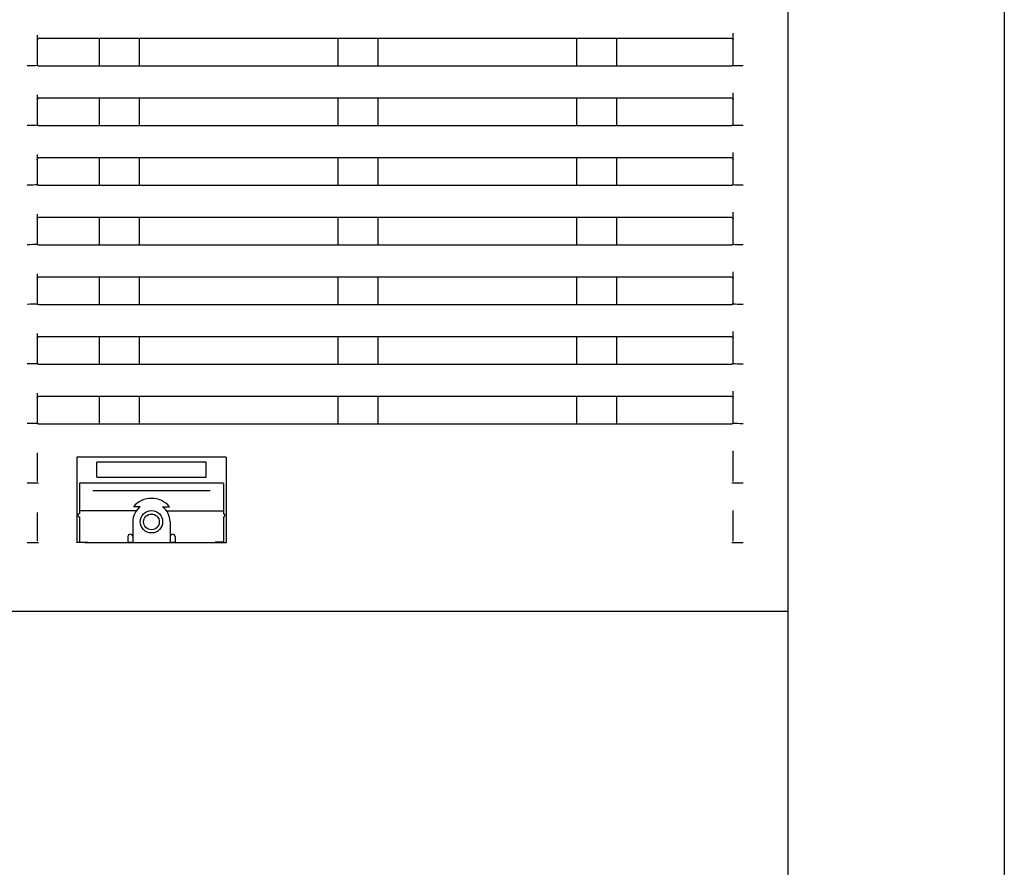
# Model space of a CAD drawing. Extents: x -3159.55 to -3152.55, y -4918.65 to -4910.65.
# Drawn here: x -3155.8 to -3155.6, y -4916.8 to -4916.63 of the extents above; entities that cross this region are included whole.
import ezdxf

# ---------------------------------------------------------------- set-up
doc = ezdxf.new("R2010")
doc.units = 0
doc.header["$MEASUREMENT"] = 0
doc.layers.add('DETAIL', color=5, linetype='CONTINUOUS')
doc.layers.add('OUTLINE', color=3, linetype='CONTINUOUS')

msp = doc.modelspace()

# ---------------------------------------------------------------- linework, layer by layer
at = {"layer": 'DETAIL'}
for p, q in [((-3155.645154568153, -4916.456545686926), (-3155.645154568153, -4917.146545686925)), ((-3155.645154568153, -4916.456545686926), (-3155.645154568153, -4917.146545686925)), ((-3155.601654568153, -4916.460477514011), (-3155.601654568153, -4917.141680448806)), ((-3155.601654568153, -4916.460477514011), (-3155.601654568153, -4917.141680448806))]:
    msp.add_line(p, q, dxfattribs=at)
at = {"layer": 'DETAIL', "ltscale": 0.3}
for p, q in [((-3155.796154586869, -4916.63164891919), (-3155.796154586869, -4916.637676304783)), ((-3155.796154586869, -4916.63164891919), (-3155.796154586869, -4916.637676304783)), ((-3155.656154585341, -4916.637685036863), (-3155.656154585341, -4916.631236514653)), ((-3155.656154585341, -4916.637685036863), (-3155.656154585341, -4916.631236514653)), ((-3155.656454585763, -4916.632322034444), (-3155.795854581791, -4916.632322034444)), ((-3155.656454585763, -4916.632322034444), (-3155.795854581791, -4916.632322034444)), ((-3155.783654583889, -4916.632322034444), (-3155.783654583889, -4916.637794113363)), ((-3155.783654583889, -4916.632322034444), (-3155.783654583889, -4916.637794113363)), ((-3155.775654582577, -4916.632322034444), (-3155.775654582577, -4916.637794113363)), ((-3155.775654582577, -4916.632322034444), (-3155.775654582577, -4916.637794113363)), ((-3155.735654583471, -4916.632322034444), (-3155.735654583471, -4916.637794113363)), ((-3155.735654583471, -4916.632322034444), (-3155.735654583471, -4916.637794113363)), ((-3155.72765458216, -4916.632322034444), (-3155.72765458216, -4916.637794113363)), ((-3155.72765458216, -4916.632322034444), (-3155.72765458216, -4916.637794113363)), ((-3155.687654586779, -4916.632322034444), (-3155.687654586779, -4916.637794113363)), ((-3155.687654586779, -4916.632322034444), (-3155.687654586779, -4916.637794113363)), ((-3155.679654585468, -4916.632322034444), (-3155.679654585468, -4916.637794113363)), ((-3155.679654585468, -4916.632322034444), (-3155.679654585468, -4916.637794113363)), ((-3155.796154586869, -4916.637788868155), (-3155.796154586869, -4916.637763208355)), ((-3155.796154586869, -4916.637788868155), (-3155.796154586869, -4916.637763208355)), ((-3155.795854581791, -4916.637794113363), (-3155.656454585763, -4916.637794113363)), ((-3155.795854581791, -4916.637794113363), (-3155.656454585763, -4916.637794113363)), ((-3155.656154585341, -4916.637771940435), (-3155.656154585341, -4916.637788868155)), ((-3155.656154585341, -4916.637771940435), (-3155.656154585341, -4916.637788868155)), ((-3155.796154586869, -4916.643648913707), (-3155.796154586869, -4916.649676299299)), ((-3155.796154586869, -4916.643648913707), (-3155.796154586869, -4916.649676299299)), ((-3155.656154585341, -4916.64968503138), (-3155.656154585341, -4916.64323650917)), ((-3155.656154585341, -4916.64968503138), (-3155.656154585341, -4916.64323650917)), ((-3155.656454585763, -4916.64432202896), (-3155.795854581791, -4916.64432202896)), ((-3155.656454585763, -4916.64432202896), (-3155.795854581791, -4916.64432202896)), ((-3155.783654583889, -4916.64432202896), (-3155.783654583889, -4916.64979410788)), ((-3155.783654583889, -4916.64432202896), (-3155.783654583889, -4916.64979410788)), ((-3155.775654582577, -4916.64432202896), (-3155.775654582577, -4916.64979410788)), ((-3155.775654582577, -4916.64432202896), (-3155.775654582577, -4916.64979410788)), ((-3155.735654583471, -4916.64432202896), (-3155.735654583471, -4916.64979410788)), ((-3155.735654583471, -4916.64432202896), (-3155.735654583471, -4916.64979410788)), ((-3155.72765458216, -4916.64432202896), (-3155.72765458216, -4916.64979410788)), ((-3155.72765458216, -4916.64432202896), (-3155.72765458216, -4916.64979410788)), ((-3155.687654586779, -4916.64432202896), (-3155.687654586779, -4916.64979410788)), ((-3155.687654586779, -4916.64432202896), (-3155.687654586779, -4916.64979410788)), ((-3155.679654585468, -4916.64432202896), (-3155.679654585468, -4916.64979410788)), ((-3155.679654585468, -4916.64432202896), (-3155.679654585468, -4916.64979410788)), ((-3155.796154586869, -4916.649788862671), (-3155.796154586869, -4916.649763202871)), ((-3155.796154586869, -4916.649788862671), (-3155.796154586869, -4916.649763202871)), ((-3155.795854581791, -4916.64979410788), (-3155.656454585763, -4916.64979410788)), ((-3155.795854581791, -4916.64979410788), (-3155.656454585763, -4916.64979410788)), ((-3155.656154585341, -4916.649771934952), (-3155.656154585341, -4916.649788862671)), ((-3155.656154585341, -4916.649771934952), (-3155.656154585341, -4916.649788862671)), ((-3155.656154585341, -4916.661685025896), (-3155.656154585341, -4916.655236503686)), ((-3155.656154585341, -4916.661685025896), (-3155.656154585341, -4916.655236503686)), ((-3155.796154586869, -4916.655648908223), (-3155.796154586869, -4916.661676293816)), ((-3155.796154586869, -4916.655648908223), (-3155.796154586869, -4916.661676293816)), ((-3155.656454585763, -4916.656322023477), (-3155.795854581791, -4916.656322023477)), ((-3155.656454585763, -4916.656322023477), (-3155.795854581791, -4916.656322023477)), ((-3155.783654583889, -4916.656322023477), (-3155.783654583889, -4916.661794102396)), ((-3155.783654583889, -4916.656322023477), (-3155.783654583889, -4916.661794102396)), ((-3155.775654582577, -4916.656322023477), (-3155.775654582577, -4916.661794102396)), ((-3155.775654582577, -4916.656322023477), (-3155.775654582577, -4916.661794102396)), ((-3155.735654583471, -4916.656322023477), (-3155.735654583471, -4916.661794102396)), ((-3155.735654583471, -4916.656322023477), (-3155.735654583471, -4916.661794102396)), ((-3155.72765458216, -4916.656322023477), (-3155.72765458216, -4916.661794102396)), ((-3155.72765458216, -4916.656322023477), (-3155.72765458216, -4916.661794102396)), ((-3155.687654586779, -4916.656322023477), (-3155.687654586779, -4916.661794102396)), ((-3155.687654586779, -4916.656322023477), (-3155.687654586779, -4916.661794102396)), ((-3155.679654585468, -4916.656322023477), (-3155.679654585468, -4916.661794102396)), ((-3155.679654585468, -4916.656322023477), (-3155.679654585468, -4916.661794102396)), ((-3155.796154586869, -4916.661788857187), (-3155.796154586869, -4916.661763197388)), ((-3155.796154586869, -4916.661788857187), (-3155.796154586869, -4916.661763197388)), ((-3155.795854581791, -4916.661794102396), (-3155.656454585763, -4916.661794102396)), ((-3155.795854581791, -4916.661794102396), (-3155.656454585763, -4916.661794102396)), ((-3155.656154585341, -4916.661771929468), (-3155.656154585341, -4916.661788857187)), ((-3155.656154585341, -4916.661771929468), (-3155.656154585341, -4916.661788857187)), ((-3155.656154585341, -4916.673685035314), (-3155.656154585341, -4916.667236513103)), ((-3155.656154585341, -4916.673685035314), (-3155.656154585341, -4916.667236513103)), ((-3155.796154586869, -4916.667648917641), (-3155.796154586869, -4916.673676303233)), ((-3155.796154586869, -4916.667648917641), (-3155.796154586869, -4916.673676303233)), ((-3155.656454585763, -4916.668322032894), (-3155.795854581791, -4916.668322032894)), ((-3155.656454585763, -4916.668322032894), (-3155.795854581791, -4916.668322032894)), ((-3155.783654583889, -4916.668322032894), (-3155.783654583889, -4916.673794111814)), ((-3155.783654583889, -4916.668322032894), (-3155.783654583889, -4916.673794111814)), ((-3155.775654582577, -4916.668322032894), (-3155.775654582577, -4916.673794111814)), ((-3155.775654582577, -4916.668322032894), (-3155.775654582577, -4916.673794111814)), ((-3155.735654583471, -4916.668322032894), (-3155.735654583471, -4916.673794111814)), ((-3155.735654583471, -4916.668322032894), (-3155.735654583471, -4916.673794111814)), ((-3155.72765458216, -4916.668322032894), (-3155.72765458216, -4916.673794111814)), ((-3155.72765458216, -4916.668322032894), (-3155.72765458216, -4916.673794111814)), ((-3155.687654586779, -4916.668322032894), (-3155.687654586779, -4916.673794111814)), ((-3155.687654586779, -4916.668322032894), (-3155.687654586779, -4916.673794111814)), ((-3155.679654585468, -4916.668322032894), (-3155.679654585468, -4916.673794111814)), ((-3155.679654585468, -4916.668322032894), (-3155.679654585468, -4916.673794111814)), ((-3155.796154586869, -4916.673788866605), (-3155.796154586869, -4916.673763206805)), ((-3155.796154586869, -4916.673788866605), (-3155.796154586869, -4916.673763206805)), ((-3155.795854581791, -4916.673794111814), (-3155.656454585763, -4916.673794111814)), ((-3155.795854581791, -4916.673794111814), (-3155.656454585763, -4916.673794111814)), ((-3155.656154585341, -4916.673771938886), (-3155.656154585341, -4916.673788866605)), ((-3155.656154585341, -4916.673771938886), (-3155.656154585341, -4916.673788866605)), ((-3155.656154585341, -4916.68568502983), (-3155.656154585341, -4916.67923650762)), ((-3155.656154585341, -4916.68568502983), (-3155.656154585341, -4916.67923650762)), ((-3155.796154586869, -4916.679648912157), (-3155.796154586869, -4916.68567629775)), ((-3155.796154586869, -4916.679648912157), (-3155.796154586869, -4916.68567629775)), ((-3155.656454585763, -4916.680322027411), (-3155.795854581791, -4916.680322027411)), ((-3155.656454585763, -4916.680322027411), (-3155.795854581791, -4916.680322027411)), ((-3155.783654583889, -4916.680322027411), (-3155.783654583889, -4916.68579410633)), ((-3155.783654583889, -4916.680322027411), (-3155.783654583889, -4916.68579410633)), ((-3155.775654582577, -4916.680322027411), (-3155.775654582577, -4916.68579410633)), ((-3155.775654582577, -4916.680322027411), (-3155.775654582577, -4916.68579410633)), ((-3155.735654583471, -4916.680322027411), (-3155.735654583471, -4916.68579410633)), ((-3155.735654583471, -4916.680322027411), (-3155.735654583471, -4916.68579410633)), ((-3155.72765458216, -4916.680322027411), (-3155.72765458216, -4916.68579410633)), ((-3155.72765458216, -4916.680322027411), (-3155.72765458216, -4916.68579410633)), ((-3155.687654586779, -4916.680322027411), (-3155.687654586779, -4916.68579410633)), ((-3155.687654586779, -4916.680322027411), (-3155.687654586779, -4916.68579410633)), ((-3155.679654585468, -4916.680322027411), (-3155.679654585468, -4916.68579410633)), ((-3155.679654585468, -4916.680322027411), (-3155.679654585468, -4916.68579410633)), ((-3155.796154586869, -4916.685788861121), (-3155.796154586869, -4916.685763201322)), ((-3155.796154586869, -4916.685788861121), (-3155.796154586869, -4916.685763201322)), ((-3155.795854581791, -4916.68579410633), (-3155.656454585763, -4916.68579410633)), ((-3155.795854581791, -4916.68579410633), (-3155.656454585763, -4916.68579410633)), ((-3155.656154585341, -4916.685771933402), (-3155.656154585341, -4916.685788861121)), ((-3155.656154585341, -4916.685771933402), (-3155.656154585341, -4916.685788861121)), ((-3155.656154585341, -4916.697685024346), (-3155.656154585341, -4916.691236502136)), ((-3155.656154585341, -4916.697685024346), (-3155.656154585341, -4916.691236502136)), ((-3155.796154586869, -4916.691648906673), (-3155.796154586869, -4916.697676292266)), ((-3155.796154586869, -4916.691648906673), (-3155.796154586869, -4916.697676292266)), ((-3155.656454585763, -4916.692322021927), (-3155.795854581791, -4916.692322021927)), ((-3155.656454585763, -4916.692322021927), (-3155.795854581791, -4916.692322021927)), ((-3155.783654583889, -4916.692322021927), (-3155.783654583889, -4916.697794100846)), ((-3155.783654583889, -4916.692322021927), (-3155.783654583889, -4916.697794100846)), ((-3155.775654582577, -4916.692322021927), (-3155.775654582577, -4916.697794100846)), ((-3155.775654582577, -4916.692322021927), (-3155.775654582577, -4916.697794100846)), ((-3155.735654583471, -4916.692322021927), (-3155.735654583471, -4916.697794100846)), ((-3155.735654583471, -4916.692322021927), (-3155.735654583471, -4916.697794100846)), ((-3155.72765458216, -4916.692322021927), (-3155.72765458216, -4916.697794100846)), ((-3155.72765458216, -4916.692322021927), (-3155.72765458216, -4916.697794100846)), ((-3155.687654586779, -4916.692322021927), (-3155.687654586779, -4916.697794100846)), ((-3155.687654586779, -4916.692322021927), (-3155.687654586779, -4916.697794100846)), ((-3155.679654585468, -4916.692322021927), (-3155.679654585468, -4916.697794100846)), ((-3155.679654585468, -4916.692322021927), (-3155.679654585468, -4916.697794100846)), ((-3155.796154586869, -4916.697788855638), (-3155.796154586869, -4916.697763195838)), ((-3155.796154586869, -4916.697788855638), (-3155.796154586869, -4916.697763195838)), ((-3155.795854581791, -4916.697794100846), (-3155.656454585763, -4916.697794100846)), ((-3155.795854581791, -4916.697794100846), (-3155.656454585763, -4916.697794100846)), ((-3155.656154585341, -4916.697771927918), (-3155.656154585341, -4916.697788855638)), ((-3155.656154585341, -4916.697771927918), (-3155.656154585341, -4916.697788855638)), ((-3155.796154586869, -4916.703648916091), (-3155.796154586869, -4916.709676301683)), ((-3155.796154586869, -4916.703648916091), (-3155.796154586869, -4916.709676301683)), ((-3155.656454585763, -4916.704322031344), (-3155.795854581791, -4916.704322031344)), ((-3155.656454585763, -4916.704322031344), (-3155.795854581791, -4916.704322031344)), ((-3155.783654583889, -4916.704322031344), (-3155.783654583889, -4916.709794110264)), ((-3155.783654583889, -4916.704322031344), (-3155.783654583889, -4916.709794110264)), ((-3155.775654582577, -4916.704322031344), (-3155.775654582577, -4916.709794110264)), ((-3155.775654582577, -4916.704322031344), (-3155.775654582577, -4916.709794110264)), ((-3155.735654583471, -4916.704322031344), (-3155.735654583471, -4916.709794110264)), ((-3155.735654583471, -4916.704322031344), (-3155.735654583471, -4916.709794110264)), ((-3155.72765458216, -4916.704322031344), (-3155.72765458216, -4916.709794110264)), ((-3155.72765458216, -4916.704322031344), (-3155.72765458216, -4916.709794110264)), ((-3155.687654586779, -4916.704322031344), (-3155.687654586779, -4916.709794110264)), ((-3155.687654586779, -4916.704322031344), (-3155.687654586779, -4916.709794110264)), ((-3155.679654585468, -4916.704322031344), (-3155.679654585468, -4916.709794110264)), ((-3155.679654585468, -4916.704322031344), (-3155.679654585468, -4916.709794110264)), ((-3155.656154585341, -4916.709685033764), (-3155.656154585341, -4916.703236511554)), ((-3155.656154585341, -4916.709685033764), (-3155.656154585341, -4916.703236511554)), ((-3155.796154586869, -4916.709788865055), (-3155.796154586869, -4916.709763205256)), ((-3155.796154586869, -4916.709788865055), (-3155.796154586869, -4916.709763205256)), ((-3155.795854581791, -4916.709794110264), (-3155.656454585763, -4916.709794110264)), ((-3155.795854581791, -4916.709794110264), (-3155.656454585763, -4916.709794110264)), ((-3155.656154585341, -4916.709771937336), (-3155.656154585341, -4916.709788865055)), ((-3155.656154585341, -4916.709771937336), (-3155.656154585341, -4916.709788865055)), ((-3155.796154616671, -4916.715648925509), (-3155.796154616671, -4916.721443450655)), ((-3155.796154616671, -4916.715648925509), (-3155.796154616671, -4916.721443450655)), ((-3155.788154585558, -4916.716545677389), (-3155.788154585558, -4916.733739888872)), ((-3155.758154614168, -4916.716545677389), (-3155.788154585558, -4916.716545677389)), ((-3155.788154585558, -4916.716545677389), (-3155.788154585558, -4916.733739888872)), ((-3155.758154614168, -4916.716545677389), (-3155.788154585558, -4916.716545677389)), ((-3155.758154614168, -4916.716545677389), (-3155.758154617505, -4916.733739888872)), ((-3155.758154614168, -4916.716545677389), (-3155.758154617505, -4916.733739888872)), ((-3155.656154585341, -4916.721452152933), (-3155.656154585341, -4916.715236520971)), ((-3155.656154585341, -4916.721452152933), (-3155.656154585341, -4916.715236520971)), ((-3155.762154562669, -4916.717545694317), (-3155.784154577451, -4916.717545694317)), ((-3155.784154577451, -4916.720545685495), (-3155.784154577451, -4916.717545694317)), ((-3155.762154562669, -4916.717545694317), (-3155.784154577451, -4916.717545694317)), ((-3155.784154577451, -4916.720545685495), (-3155.784154577451, -4916.717545694317)), ((-3155.762154562669, -4916.720545685495), (-3155.762154562669, -4916.717545694317)), ((-3155.762154562669, -4916.720545685495), (-3155.762154562669, -4916.717545694317)), ((-3155.784154577451, -4916.720545685495), (-3155.762154562669, -4916.720545685495)), ((-3155.784154577451, -4916.720545685495), (-3155.762154562669, -4916.720545685495)), ((-3155.787654562192, -4916.72179410478), (-3155.787654587942, -4916.727922031469)), ((-3155.787654562192, -4916.72179410478), (-3155.787654587942, -4916.727922031469)), ((-3155.758654577928, -4916.72179410478), (-3155.787654562192, -4916.72179410478)), ((-3155.758654577928, -4916.72179410478), (-3155.787654562192, -4916.72179410478)), ((-3155.758654577928, -4916.72181335708), (-3155.758654577928, -4916.727922028507)), ((-3155.758654577928, -4916.72181335708), (-3155.758654577928, -4916.727922028507)), ((-3155.761367840963, -4916.723323559965), (-3155.784941358762, -4916.723323559965)), ((-3155.761367840963, -4916.723323559965), (-3155.784941358762, -4916.723323559965)), ((-3155.775398833948, -4916.726517713274), (-3155.776769025522, -4916.726517713274)), ((-3155.775398833948, -4916.726517713274), (-3155.776769025522, -4916.726517713274)), ((-3155.770910365778, -4916.726517713274), (-3155.769540174203, -4916.726517713274)), ((-3155.770910365778, -4916.726517713274), (-3155.769540174203, -4916.726517713274)), ((-3155.796154616671, -4916.727648920025), (-3155.796154616671, -4916.733443445171)), ((-3155.796154616671, -4916.727648920025), (-3155.796154616671, -4916.733443445171)), ((-3155.776206178861, -4916.727342522348), (-3155.787654562192, -4916.727342522348)), ((-3155.776206178861, -4916.727342522348), (-3155.787654562192, -4916.727342522348)), ((-3155.787654562192, -4916.728522038664), (-3155.787654562192, -4916.733622020687)), ((-3155.787654562192, -4916.728522038664), (-3155.787654562192, -4916.733622020687)), ((-3155.770103020864, -4916.727342522348), (-3155.758654577928, -4916.727342522348)), ((-3155.770103020864, -4916.727342522348), (-3155.758654577928, -4916.727342522348)), ((-3155.758654577928, -4916.728522038664), (-3155.758654577928, -4916.733622020687)), ((-3155.758654577928, -4916.728522038664), (-3155.758654577928, -4916.733622020687)), ((-3155.656154585341, -4916.733452177252), (-3155.656154585341, -4916.727236515488)), ((-3155.656154585341, -4916.733452177252), (-3155.656154585341, -4916.727236515488)), ((-3155.776904566484, -4916.729522025789), (-3155.776904566484, -4916.733764416183)), ((-3155.776904566484, -4916.729522025789), (-3155.776904566484, -4916.733764416183)), ((-3155.769404573636, -4916.729522025789), (-3155.769404573636, -4916.733764416183)), ((-3155.769404573636, -4916.729522025789), (-3155.769404573636, -4916.733764416183)), ((-3155.777904613214, -4916.732522016968), (-3155.777904613214, -4916.733764416183)), ((-3155.777904613214, -4916.732522016968), (-3155.777904613214, -4916.733764416183)), ((-3155.768404586511, -4916.732522016968), (-3155.768404586511, -4916.733764416183)), ((-3155.768404586511, -4916.732522016968), (-3155.768404586511, -4916.733764416183)), ((-3155.786531372266, -4916.733710324968), (-3155.788154585558, -4916.733710324968)), ((-3155.786531372266, -4916.733710324968), (-3155.788154585558, -4916.733710324968)), ((-3155.787654562192, -4916.733622020687), (-3155.785954578119, -4916.733622020687)), ((-3155.787654562192, -4916.733622020687), (-3155.785954578119, -4916.733622020687)), ((-3155.786531372266, -4916.733710324968), (-3155.786531372266, -4916.733622020687)), ((-3155.786531372266, -4916.733710324968), (-3155.786531372266, -4916.733622020687)), ((-3155.786477251248, -4916.733764416183), (-3155.786531372266, -4916.733710324968)), ((-3155.786477251248, -4916.733764416183), (-3155.786531372266, -4916.733710324968)), ((-3155.759831888872, -4916.733764416183), (-3155.786477251248, -4916.733764416183)), ((-3155.759831888872, -4916.733764416183), (-3155.786477251248, -4916.733764416183)), ((-3155.785954578119, -4916.733622020687), (-3155.785954578119, -4916.733764416183)), ((-3155.785954578119, -4916.733622020687), (-3155.785954578119, -4916.733764416183)), ((-3155.777904613214, -4916.733612871374), (-3155.776904566484, -4916.733612871374)), ((-3155.777904613214, -4916.733612871374), (-3155.776904566484, -4916.733612871374)), ((-3155.769404573636, -4916.733612871374), (-3155.768404586511, -4916.733612871374)), ((-3155.769404573636, -4916.733612871374), (-3155.768404586511, -4916.733612871374)), ((-3155.758654577928, -4916.733622020687), (-3155.760354562002, -4916.733622020687)), ((-3155.760354562002, -4916.733622020687), (-3155.760354562002, -4916.733764416183)), ((-3155.758654577928, -4916.733622020687), (-3155.760354562002, -4916.733622020687)), ((-3155.760354562002, -4916.733622020687), (-3155.760354562002, -4916.733764416183)), ((-3155.759777767854, -4916.733710324968), (-3155.759831888872, -4916.733764416183)), ((-3155.759777767854, -4916.733710324968), (-3155.759831888872, -4916.733764416183)), ((-3155.759777767854, -4916.733622020687), (-3155.759777767854, -4916.733710324968)), ((-3155.759777767854, -4916.733622020687), (-3155.759777767854, -4916.733710324968)), ((-3155.759777767854, -4916.733710324968), (-3155.758154617505, -4916.733710324968)), ((-3155.759777767854, -4916.733710324968), (-3155.758154617505, -4916.733710324968)), ((-3157.144154568153, -4916.747545695509), (-3155.645154568153, -4916.747545695509)), ((-3157.144154568153, -4916.747545695509), (-3155.645154568153, -4916.747545695509))]:
    msp.add_line(p, q, dxfattribs=at)
for centre, radius in [((-3155.773154587941, -4916.729522031469), 0.002250000000000056), ((-3155.773154587941, -4916.729522031469), 0.002250000000000056), ((-3155.773154587941, -4916.729545686926), 0.001575000000000045), ((-3155.773154587941, -4916.729545686926), 0.001575000000000045)]:
    msp.add_circle(centre, radius, dxfattribs=at)
for centre, radius, start, end in [((-3155.773154587941, -4916.729522031469), 0.004700000000000008, 39.73336701865826, 140.2666329813418), ((-3155.773154587941, -4916.729522031469), 0.004700000000000008, 39.73336701865826, 140.2666329813418), ((-3155.773154587941, -4916.729522031469), 0.003750000000000226, 126.7598974629842, 180), ((-3155.773154587941, -4916.729522031469), 0.003750000000000226, 126.7598974629842, 180), ((-3155.773154587941, -4916.729522031469), 0.00375, 0, 53.24010253701583), ((-3155.773154587941, -4916.729522031469), 0.00375, 0, 53.24010253701583), ((-3155.787654587942, -4916.728222031469), 0.0003000000000000114, 90, 270), ((-3155.787654587942, -4916.728222031469), 0.0003000000000000114, 90, 270), ((-3155.758654587942, -4916.728222031469), 0.0003000000000000114, 270, 90), ((-3155.758654587942, -4916.728222031469), 0.0003000000000000114, 270, 90), ((-3155.777404587941, -4916.732522031469), 0.0005000000000002274, 0, 180), ((-3155.777404587941, -4916.732522031469), 0.0005000000000002274, 0, 180), ((-3155.768904587942, -4916.732522031469), 0.0005000000000002274, 0, 180), ((-3155.768904587942, -4916.732522031469), 0.0005000000000002274, 0, 180)]:
    msp.add_arc(centre, radius, start, end, dxfattribs=at)
at = {"layer": 'DETAIL', "ltscale": 0.3, "extrusion": (0, 0, -1)}
for centre, major_axis, ratio, start_param, end_param in [((-3155.795854585319, -4916.632622080267), (-1.999999999999999e-19, -0.0003000456984131574), 0.9998476952, 1.570796326794897, 3.141592653589792), ((-3155.795854585319, -4916.632622080267), (-1.999999999999999e-19, -0.0003000456984131574), 0.9998476952, 1.570796326794897, 3.141592653589792), ((-3155.656454585319, -4916.632622080267), (1.999999999999999e-19, 0.0003000456984131574), 0.9998476952, 0, 1.570796326794897), ((-3155.656454585319, -4916.632622080267), (1.999999999999999e-19, 0.0003000456984131574), 0.9998476952, 0, 1.570796326794897), ((-3155.798154585319, -4916.637743395387), (0.002299999999999727, -1.7e-18), 0.0174550649, 0.5164751408477272, 1.570796326794897), ((-3155.798154585319, -4916.637743395387), (0.002299999999999727, -1.7e-18), 0.0174550649, 0.5164751408477272, 1.570796326794897), ((-3155.795854585319, -4916.637788869945), (0.0003000000000001819, -2e-19), 0.0174550649, 1.570796326794897, 3.141592653589786), ((-3155.795854585319, -4916.637788869945), (0.0003000000000001819, -2e-19), 0.0174550649, 1.570796326794897, 3.141592653589786), ((-3155.656454585319, -4916.637788869945), (0.0003000000000001819, -2e-19), 0.0174550649, 0, 1.570796326794897), ((-3155.656454585319, -4916.637788869945), (0.0003000000000001819, -2e-19), 0.0174550649, 0, 1.570796326794897), ((-3155.654154585319, -4916.637752122919), (0.002300000000000181, -1.7e-18), 0.0174550649, 1.570796326794897, 2.625117512743712), ((-3155.654154585319, -4916.637752122919), (0.002300000000000181, -1.7e-18), 0.0174550649, 1.570796326794897, 2.625117512743712), ((-3155.795854585319, -4916.644622074783), (-1.999999999999999e-19, -0.0003000456984131574), 0.9998476952, 1.570796326794897, 3.141592653589792), ((-3155.795854585319, -4916.644622074783), (-1.999999999999999e-19, -0.0003000456984131574), 0.9998476952, 1.570796326794897, 3.141592653589792), ((-3155.656454585319, -4916.644622074783), (1.999999999999999e-19, 0.0003000456984131574), 0.9998476952, 0, 1.570796326794897), ((-3155.656454585319, -4916.644622074783), (1.999999999999999e-19, 0.0003000456984131574), 0.9998476952, 0, 1.570796326794897), ((-3155.798154585319, -4916.649743389903), (0.002299999999999727, -1.7e-18), 0.0174550649, 0.5164751408477272, 1.570796326794897), ((-3155.798154585319, -4916.649743389903), (0.002299999999999727, -1.7e-18), 0.0174550649, 0.5164751408477272, 1.570796326794897), ((-3155.795854585319, -4916.649788864462), (0.0003000000000001819, -2e-19), 0.0174550649, 1.570796326794897, 3.141592653589786), ((-3155.795854585319, -4916.649788864462), (0.0003000000000001819, -2e-19), 0.0174550649, 1.570796326794897, 3.141592653589786), ((-3155.656454585319, -4916.649788864462), (0.0003000000000001819, -2e-19), 0.0174550649, 0, 1.570796326794897), ((-3155.656454585319, -4916.649788864462), (0.0003000000000001819, -2e-19), 0.0174550649, 0, 1.570796326794897), ((-3155.654154585319, -4916.649752117435), (0.002300000000000181, -1.7e-18), 0.0174550649, 1.570796326794897, 2.625117512743712), ((-3155.654154585319, -4916.649752117435), (0.002300000000000181, -1.7e-18), 0.0174550649, 1.570796326794897, 2.625117512743712), ((-3155.795854585319, -4916.656622069299), (-1.999999999999999e-19, -0.0003000456984131574), 0.9998476952, 1.570796326794897, 3.141592653589792), ((-3155.795854585319, -4916.656622069299), (-1.999999999999999e-19, -0.0003000456984131574), 0.9998476952, 1.570796326794897, 3.141592653589792), ((-3155.656454585319, -4916.656622069299), (1.999999999999999e-19, 0.0003000456984131574), 0.9998476952, 0, 1.570796326794897), ((-3155.656454585319, -4916.656622069299), (1.999999999999999e-19, 0.0003000456984131574), 0.9998476952, 0, 1.570796326794897), ((-3155.798154585319, -4916.661743384419), (0.002299999999999727, -1.7e-18), 0.0174550649, 0.5164751408477272, 1.570796326794897), ((-3155.798154585319, -4916.661743384419), (0.002299999999999727, -1.7e-18), 0.0174550649, 0.5164751408477272, 1.570796326794897), ((-3155.795854585319, -4916.661788858978), (0.0003000000000001819, -2e-19), 0.0174550649, 1.570796326794897, 3.141592653589786), ((-3155.795854585319, -4916.661788858978), (0.0003000000000001819, -2e-19), 0.0174550649, 1.570796326794897, 3.141592653589786), ((-3155.656454585319, -4916.661788858978), (0.0003000000000001819, -2e-19), 0.0174550649, 0, 1.570796326794897), ((-3155.656454585319, -4916.661788858978), (0.0003000000000001819, -2e-19), 0.0174550649, 0, 1.570796326794897), ((-3155.654154585319, -4916.661752111952), (0.002300000000000181, -1.7e-18), 0.0174550649, 1.570796326794897, 2.625117512743712), ((-3155.654154585319, -4916.661752111952), (0.002300000000000181, -1.7e-18), 0.0174550649, 1.570796326794897, 2.625117512743712), ((-3155.795854585319, -4916.668622078717), (-1.999999999999999e-19, -0.0003000456984131574), 0.9998476952, 1.570796326794897, 3.141592653589792), ((-3155.795854585319, -4916.668622078717), (-1.999999999999999e-19, -0.0003000456984131574), 0.9998476952, 1.570796326794897, 3.141592653589792), ((-3155.656454585319, -4916.668622078717), (1.999999999999999e-19, 0.0003000456984131574), 0.9998476952, 0, 1.570796326794897), ((-3155.656454585319, -4916.668622078717), (1.999999999999999e-19, 0.0003000456984131574), 0.9998476952, 0, 1.570796326794897), ((-3155.798154585319, -4916.673743393837), (0.002299999999999727, -1.7e-18), 0.0174550649, 0.5164751408477272, 1.570796326794897), ((-3155.798154585319, -4916.673743393837), (0.002299999999999727, -1.7e-18), 0.0174550649, 0.5164751408477272, 1.570796326794897), ((-3155.795854585319, -4916.673788868396), (0.0003000000000001819, -2e-19), 0.0174550649, 1.570796326794897, 3.141592653589786), ((-3155.795854585319, -4916.673788868396), (0.0003000000000001819, -2e-19), 0.0174550649, 1.570796326794897, 3.141592653589786), ((-3155.656454585319, -4916.673788868396), (0.0003000000000001819, -2e-19), 0.0174550649, 0, 1.570796326794897), ((-3155.656454585319, -4916.673788868396), (0.0003000000000001819, -2e-19), 0.0174550649, 0, 1.570796326794897), ((-3155.654154585319, -4916.673752121369), (0.002300000000000181, -1.7e-18), 0.0174550649, 1.570796326794897, 2.625117512743712), ((-3155.654154585319, -4916.673752121369), (0.002300000000000181, -1.7e-18), 0.0174550649, 1.570796326794897, 2.625117512743712), ((-3155.795854585319, -4916.680622073233), (-1.999999999999999e-19, -0.0003000456984131574), 0.9998476952, 1.570796326794897, 3.141592653589792), ((-3155.795854585319, -4916.680622073233), (-1.999999999999999e-19, -0.0003000456984131574), 0.9998476952, 1.570796326794897, 3.141592653589792), ((-3155.656454585319, -4916.680622073233), (1.999999999999999e-19, 0.0003000456984131574), 0.9998476952, 0, 1.570796326794897), ((-3155.656454585319, -4916.680622073233), (1.999999999999999e-19, 0.0003000456984131574), 0.9998476952, 0, 1.570796326794897), ((-3155.798154585319, -4916.685743388353), (0.002299999999999727, -1.7e-18), 0.0174550649, 0.5164751408477272, 1.570796326794897), ((-3155.798154585319, -4916.685743388353), (0.002299999999999727, -1.7e-18), 0.0174550649, 0.5164751408477272, 1.570796326794897), ((-3155.795854585319, -4916.685788862912), (0.0003000000000001819, -2e-19), 0.0174550649, 1.570796326794897, 3.141592653589786), ((-3155.795854585319, -4916.685788862912), (0.0003000000000001819, -2e-19), 0.0174550649, 1.570796326794897, 3.141592653589786), ((-3155.656454585319, -4916.685788862912), (0.0003000000000001819, -2e-19), 0.0174550649, 0, 1.570796326794897), ((-3155.656454585319, -4916.685788862912), (0.0003000000000001819, -2e-19), 0.0174550649, 0, 1.570796326794897), ((-3155.654154585319, -4916.685752115885), (0.002300000000000181, -1.7e-18), 0.0174550649, 1.570796326794897, 2.625117512743712), ((-3155.654154585319, -4916.685752115885), (0.002300000000000181, -1.7e-18), 0.0174550649, 1.570796326794897, 2.625117512743712), ((-3155.795854585319, -4916.69262206775), (-1.999999999999999e-19, -0.0003000456984131574), 0.9998476952, 1.570796326794897, 3.141592653589792), ((-3155.795854585319, -4916.69262206775), (-1.999999999999999e-19, -0.0003000456984131574), 0.9998476952, 1.570796326794897, 3.141592653589792), ((-3155.656454585319, -4916.69262206775), (1.999999999999999e-19, 0.0003000456984131574), 0.9998476952, 0, 1.570796326794897), ((-3155.656454585319, -4916.69262206775), (1.999999999999999e-19, 0.0003000456984131574), 0.9998476952, 0, 1.570796326794897), ((-3155.798154585319, -4916.69774338287), (0.002299999999999727, -1.7e-18), 0.0174550649, 0.5164751408477272, 1.570796326794897), ((-3155.798154585319, -4916.69774338287), (0.002299999999999727, -1.7e-18), 0.0174550649, 0.5164751408477272, 1.570796326794897), ((-3155.795854585319, -4916.697788857428), (0.0003000000000001819, -2e-19), 0.0174550649, 1.570796326794897, 3.141592653589786), ((-3155.795854585319, -4916.697788857428), (0.0003000000000001819, -2e-19), 0.0174550649, 1.570796326794897, 3.141592653589786), ((-3155.656454585319, -4916.697788857428), (0.0003000000000001819, -2e-19), 0.0174550649, 0, 1.570796326794897), ((-3155.656454585319, -4916.697788857428), (0.0003000000000001819, -2e-19), 0.0174550649, 0, 1.570796326794897), ((-3155.654154585319, -4916.697752110402), (0.002300000000000181, -1.7e-18), 0.0174550649, 1.570796326794897, 2.625117512743712), ((-3155.654154585319, -4916.697752110402), (0.002300000000000181, -1.7e-18), 0.0174550649, 1.570796326794897, 2.625117512743712), ((-3155.795854585319, -4916.704622077167), (-1.999999999999999e-19, -0.0003000456984131574), 0.9998476952, 1.570796326794897, 3.141592653589792), ((-3155.795854585319, -4916.704622077167), (-1.999999999999999e-19, -0.0003000456984131574), 0.9998476952, 1.570796326794897, 3.141592653589792), ((-3155.656454585319, -4916.704622077167), (1.999999999999999e-19, 0.0003000456984131574), 0.9998476952, 0, 1.570796326794897), ((-3155.656454585319, -4916.704622077167), (1.999999999999999e-19, 0.0003000456984131574), 0.9998476952, 0, 1.570796326794897), ((-3155.798154585319, -4916.709743392287), (0.002299999999999727, -1.7e-18), 0.0174550649, 0.5164751408477272, 1.570796326794897), ((-3155.798154585319, -4916.709743392287), (0.002299999999999727, -1.7e-18), 0.0174550649, 0.5164751408477272, 1.570796326794897), ((-3155.795854585319, -4916.709788866846), (0.0003000000000001819, -2e-19), 0.0174550649, 1.570796326794897, 3.141592653589786), ((-3155.795854585319, -4916.709788866846), (0.0003000000000001819, -2e-19), 0.0174550649, 1.570796326794897, 3.141592653589786), ((-3155.656454585319, -4916.709788866846), (0.0003000000000001819, -2e-19), 0.0174550649, 0, 1.570796326794897), ((-3155.656454585319, -4916.709788866846), (0.0003000000000001819, -2e-19), 0.0174550649, 0, 1.570796326794897), ((-3155.654154585319, -4916.709752119819), (0.002300000000000181, -1.7e-18), 0.0174550649, 1.570796326794897, 2.625117512743712), ((-3155.654154585319, -4916.709752119819), (0.002300000000000181, -1.7e-18), 0.0174550649, 1.570796326794897, 2.625117512743712), ((-3155.798154619532, -4916.721743392287), (0.002299999999999954, -1.7e-18), 0.0174550649, 0, 1.570796326794897), ((-3155.798154619532, -4916.721743392287), (0.002299999999999954, -1.7e-18), 0.0174550649, 0, 1.570796326794897), ((-3155.654154585319, -4916.721752119819), (0.002300000000000181, -1.7e-18), 0.0174550649, 1.570796326794897, 3.141592653589786), ((-3155.654154585319, -4916.721752119819), (0.002300000000000181, -1.7e-18), 0.0174550649, 1.570796326794897, 3.141592653589786), ((-3155.798154619532, -4916.733743392287), (0.002299999999999954, -1.7e-18), 0.0174550649, 0, 1.570796326794897), ((-3155.798154619532, -4916.733743392287), (0.002299999999999954, -1.7e-18), 0.0174550649, 0, 1.570796326794897), ((-3155.654154585319, -4916.73375211982), (0.002300000000000181, -1.7e-18), 0.0174550649, 1.570796326794897, 3.141592653591998), ((-3155.654154585319, -4916.73375211982), (0.002300000000000181, -1.7e-18), 0.0174550649, 1.570796326794897, 3.141592653591998)]:
    msp.add_ellipse(centre, major_axis=major_axis, ratio=ratio, start_param=start_param, end_param=end_param, dxfattribs=at)
at = {"layer": 'OUTLINE'}
msp.add_line((-3155.601654568153, -4916.460477514011), (-3155.601654568153, -4917.141680448806), dxfattribs=at)
msp.add_line((-3155.601654568153, -4916.460477514011), (-3155.601654568153, -4917.141680448806), dxfattribs=at)

doc.saveas('drawing.dxf')
